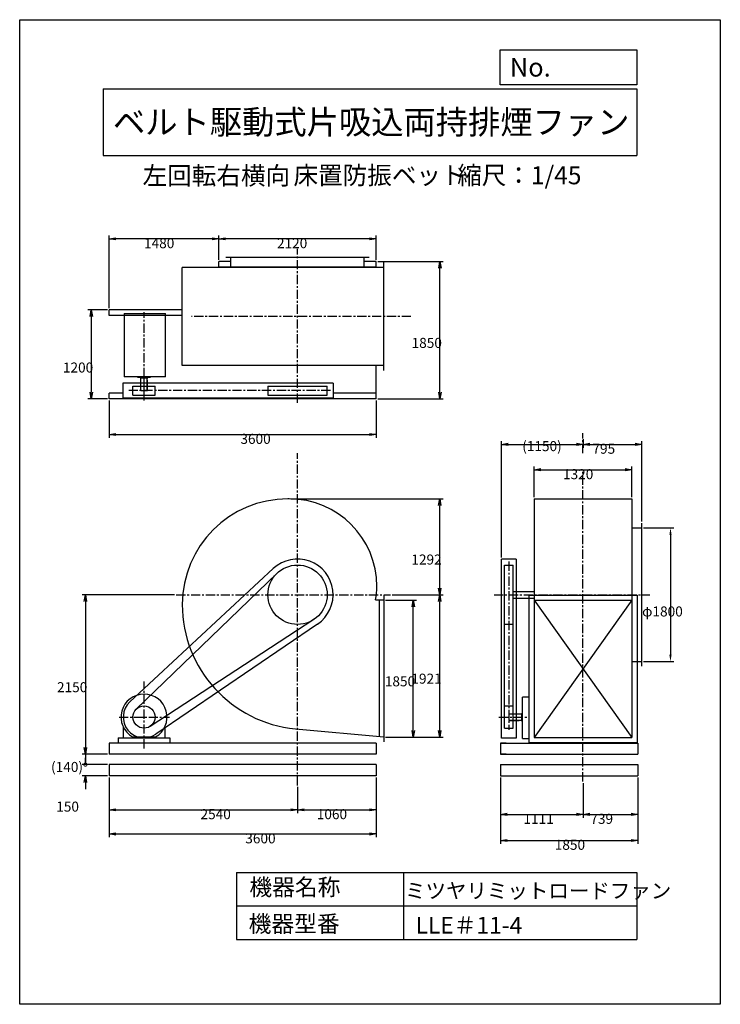
# Model space of a CAD drawing. Extents: x 0 to 9450, y 0 to 13275.
import ezdxf
from ezdxf.enums import TextEntityAlignment as Align

# ---------------------------------------------------------------- set-up
doc = ezdxf.new("R2010")
doc.units = 0
doc.header["$LTSCALE"] = 100
doc.linetypes.add('CENTER', pattern=[2, 1.25, -0.25, 0.25, -0.25])
doc.layers.get('0').update_dxf_attribs({"linetype": 'CONTINUOUS'})
doc.layers.get('DEFPOINTS').update_dxf_attribs({"linetype": 'CONTINUOUS'})
for name, color, linetype in [('1', 4, 'CONTINUOUS'), ('2', 3, 'CENTER'), ('3', 2, 'CONTINUOUS'), ('4', 7, 'CONTINUOUS')]:
    doc.layers.add(name, color=color, linetype=linetype)
doc.styles.get("Standard").update_dxf_attribs({"font": 'simplex.shx', "bigfont": 'extfont.shx'})
doc.dimstyles.get("Standard").update_dxf_attribs({"dimtxt": 2.5, "dimasz": 2.5, "dimexe": 1.25, "dimexo": 0.625, "dimtad": 1, "dimcen": 2.5, "dimazin": 3, "dimtfac": 1, "dimtmove": 0, "dimatfit": 3})

# ---------------------------------------------------------------- blocks, each defined once
blk = doc.blocks.new('_OPEN')
at = {"color": 0, "linetype": 'BYBLOCK'}
for p, q in [((-1, 0.166667), (0, 0)), ((0, 0), (-1, -0.166667)), ((0, 0), (-1, 0))]:
    blk.add_line(p, q, dxfattribs=at)
blk = doc.blocks.new('*D6')
at = {"layer": '3', "color": 0}
for p, q in [((2687, 10036), (2687, 10366)), ((4807, 10036), (4807, 10366)), ((4717, 10321), (2777, 10321))]:
    blk.add_line(p, q, dxfattribs=at)
at = {"layer": 'DEFPOINTS', "color": 0}
for p in [(2687, 10321), (2687, 10014), (4807, 10014)]:
    blk.add_point(p, dxfattribs=at)
at = {"layer": '3', "color": 0, "xscale": 90, "yscale": 90, "zscale": 90, "rotation": 180}
blk.add_blockref('_OPEN', (2687, 10321), dxfattribs=at)
at = {"layer": '3', "color": 0, "xscale": 90, "yscale": 90, "zscale": 90}
blk.add_blockref('_OPEN', (4807, 10321), dxfattribs=at)
at = {"layer": '3', "color": 0}
blk.add_text('2120', height=135, dxfattribs=at).set_placement((3470, 10194))
blk = doc.blocks.new('*D7')
at = {"layer": '3', "color": 0}
for p, q in [((1207, 9386), (1207, 10366)), ((2687, 10036), (2687, 10366)), ((2597, 10321), (1297, 10321))]:
    blk.add_line(p, q, dxfattribs=at)
at = {"layer": 'DEFPOINTS', "color": 0}
for p in [(1207, 10321), (2687, 10014), (1207, 9364)]:
    blk.add_point(p, dxfattribs=at)
at = {"layer": '3', "color": 0, "xscale": 90, "yscale": 90, "zscale": 90, "rotation": 180}
blk.add_blockref('_OPEN', (1207, 10321), dxfattribs=at)
at = {"layer": '3', "color": 0, "xscale": 90, "yscale": 90, "zscale": 90}
blk.add_blockref('_OPEN', (2687, 10321), dxfattribs=at)
at = {"layer": '3', "color": 0}
blk.add_text('1480', height=135, dxfattribs=at).set_placement((1677, 10194))
blk = doc.blocks.new('*D9')
at = {"layer": '3', "color": 0}
for p, q in [((1185, 9364), (920, 9364)), ((965, 9274), (965, 8254)), ((1185, 8164), (920, 8164))]:
    blk.add_line(p, q, dxfattribs=at)
at = {"layer": 'DEFPOINTS', "color": 0}
for p in [(1207, 9364), (965, 8164), (1207, 8164)]:
    blk.add_point(p, dxfattribs=at)
at = {"layer": '3', "color": 0, "xscale": 90, "yscale": 90, "zscale": 90}
for p, rotation in [((965, 9364), 90), ((965, 8164), 270)]:
    blk.add_blockref('_OPEN', p, dxfattribs=dict(at, rotation=rotation))
at = {"layer": '3', "color": 0}
blk.add_text('1200', height=135, dxfattribs=at).set_placement((583, 8518))
blk = doc.blocks.new('*D8')
at = {"layer": '3', "color": 0}
for p, q in [((1207, 8141), (1207, 7637)), ((4807, 8141), (4807, 7637)), ((1297, 7682), (4717, 7682))]:
    blk.add_line(p, q, dxfattribs=at)
at = {"layer": 'DEFPOINTS', "color": 0}
for p in [(1207, 8164), (4807, 8164), (4807, 7682)]:
    blk.add_point(p, dxfattribs=at)
at = {"layer": '3', "color": 0, "xscale": 90, "yscale": 90, "zscale": 90, "rotation": 180}
blk.add_blockref('_OPEN', (1207, 7682), dxfattribs=at)
at = {"layer": '3', "color": 0, "xscale": 90, "yscale": 90, "zscale": 90}
blk.add_blockref('_OPEN', (4807, 7682), dxfattribs=at)
at = {"layer": '3', "color": 0}
blk.add_text('3600', height=135, dxfattribs=at).set_placement((2977, 7556))
blk = doc.blocks.new('*D13')
at = {"layer": '3', "color": 0}
for p, q in [((6487, 3060), (6487, 2515)), ((7598, 2983), (7598, 2515)), ((6577, 2560), (7508, 2560))]:
    blk.add_line(p, q, dxfattribs=at)
at = {"layer": 'DEFPOINTS', "color": 0}
for p in [(6487, 3082), (7598, 3005), (7598, 2560)]:
    blk.add_point(p, dxfattribs=at)
at = {"layer": '3', "color": 0, "xscale": 90, "yscale": 90, "zscale": 90, "rotation": 180}
blk.add_blockref('_OPEN', (6487, 2560), dxfattribs=at)
at = {"layer": '3', "color": 0, "xscale": 90, "yscale": 90, "zscale": 90}
blk.add_blockref('_OPEN', (7598, 2560), dxfattribs=at)
at = {"layer": '3', "color": 0}
blk.add_text('1111', height=135, dxfattribs=at).set_placement((6795, 2433))
blk = doc.blocks.new('*D14')
at = {"layer": '3', "color": 0}
for p, q in [((8337, 3060), (8337, 2515)), ((7598, 2983), (7598, 2515)), ((7688, 2560), (8247, 2560))]:
    blk.add_line(p, q, dxfattribs=at)
at = {"layer": 'DEFPOINTS', "color": 0}
for p in [(8337, 3082), (7598, 3005), (8337, 2560)]:
    blk.add_point(p, dxfattribs=at)
at = {"layer": '3', "color": 0, "xscale": 90, "yscale": 90, "zscale": 90, "rotation": 180}
blk.add_blockref('_OPEN', (7598, 2560), dxfattribs=at)
at = {"layer": '3', "color": 0, "xscale": 90, "yscale": 90, "zscale": 90}
blk.add_blockref('_OPEN', (8337, 2560), dxfattribs=at)
at = {"layer": '3', "color": 0}
blk.add_text('739', height=135, dxfattribs=at).set_placement((7697, 2433))
blk = doc.blocks.new('*D15')
at = {"layer": '3', "color": 0}
for p, q in [((6487, 3060), (6487, 2164)), ((8337, 3060), (8337, 2164)), ((6577, 2209), (8247, 2209))]:
    blk.add_line(p, q, dxfattribs=at)
at = {"layer": 'DEFPOINTS', "color": 0}
for p in [(6487, 3082), (8337, 3082), (8337, 2209)]:
    blk.add_point(p, dxfattribs=at)
at = {"layer": '3', "color": 0, "xscale": 90, "yscale": 90, "zscale": 90, "rotation": 180}
blk.add_blockref('_OPEN', (6487, 2209), dxfattribs=at)
at = {"layer": '3', "color": 0, "xscale": 90, "yscale": 90, "zscale": 90}
blk.add_blockref('_OPEN', (8337, 2209), dxfattribs=at)
at = {"layer": '3', "color": 0}
blk.add_text('1850', height=135, dxfattribs=at).set_placement((7217, 2083))
blk = doc.blocks.new('*D18')
at = {"layer": '3', "color": 0}
for p, q in [((8415, 6422), (8823, 6422)), ((8778, 6332), (8778, 4712)), ((8415, 4622), (8823, 4622))]:
    blk.add_line(p, q, dxfattribs=at)
for points in [[(8763, 6332), (8793, 6332), (8778, 6422)], [(8763, 4712), (8793, 4712), (8778, 4622)]]:
    blk.add_solid(points, dxfattribs=at)
at = {"layer": 'DEFPOINTS', "color": 0}
for p in [(8393, 6422), (8393, 4622), (8778, 4622)]:
    blk.add_point(p, dxfattribs=at)
at = {"layer": '3', "color": 0}
blk.add_text('φ1800', height=135, dxfattribs=at).set_placement((8395, 5229))
blk = doc.blocks.new('*D12')
at = {"layer": '3', "color": 0}
for p, q in [((1207, 3060), (1207, 2252)), ((4807, 3060), (4807, 2252)), ((1297, 2297), (4717, 2297))]:
    blk.add_line(p, q, dxfattribs=at)
at = {"layer": 'DEFPOINTS', "color": 0}
for p in [(1207, 3082), (4807, 3082), (4807, 2297)]:
    blk.add_point(p, dxfattribs=at)
at = {"layer": '3', "color": 0, "xscale": 90, "yscale": 90, "zscale": 90, "rotation": 180}
blk.add_blockref('_OPEN', (1207, 2297), dxfattribs=at)
at = {"layer": '3', "color": 0, "xscale": 90, "yscale": 90, "zscale": 90}
blk.add_blockref('_OPEN', (4807, 2297), dxfattribs=at)
at = {"layer": '3', "color": 0}
blk.add_text('3600', height=135, dxfattribs=at).set_placement((3043, 2170))
blk = doc.blocks.new('*D10')
at = {"layer": '3', "color": 0}
for p, q in [((1207, 3060), (1207, 2577)), ((3747, 2930), (3747, 2577)), ((1297, 2622), (3657, 2622))]:
    blk.add_line(p, q, dxfattribs=at)
at = {"layer": 'DEFPOINTS', "color": 0}
for p in [(1207, 3082), (3747, 2952), (3747, 2622)]:
    blk.add_point(p, dxfattribs=at)
at = {"layer": '3', "color": 0, "xscale": 90, "yscale": 90, "zscale": 90, "rotation": 180}
blk.add_blockref('_OPEN', (1207, 2622), dxfattribs=at)
at = {"layer": '3', "color": 0, "xscale": 90, "yscale": 90, "zscale": 90}
blk.add_blockref('_OPEN', (3747, 2622), dxfattribs=at)
at = {"layer": '3', "color": 0}
blk.add_text('2540', height=135, dxfattribs=at).set_placement((2439, 2496))
blk = doc.blocks.new('*D11')
at = {"layer": '3', "color": 0}
for p, q in [((4807, 3060), (4807, 2577)), ((3747, 2930), (3747, 2577)), ((3837, 2622), (4717, 2622))]:
    blk.add_line(p, q, dxfattribs=at)
at = {"layer": 'DEFPOINTS', "color": 0}
for p in [(4807, 3082), (3747, 2952), (4807, 2622)]:
    blk.add_point(p, dxfattribs=at)
at = {"layer": '3', "color": 0, "xscale": 90, "yscale": 90, "zscale": 90, "rotation": 180}
blk.add_blockref('_OPEN', (3747, 2622), dxfattribs=at)
at = {"layer": '3', "color": 0, "xscale": 90, "yscale": 90, "zscale": 90}
blk.add_blockref('_OPEN', (4807, 2622), dxfattribs=at)
at = {"layer": '3', "color": 0}
blk.add_text('1060', height=135, dxfattribs=at).set_placement((4007, 2496))
blk = doc.blocks.new('*D16')
at = {"layer": '3', "color": 0}
for p, q in [((4935, 5451), (5353, 5451)), ((5308, 3691), (5308, 5361)), ((4935, 3601), (5353, 3601))]:
    blk.add_line(p, q, dxfattribs=at)
at = {"layer": 'DEFPOINTS', "color": 0}
for p in [(4912, 5451), (5308, 5451), (4912, 3601)]:
    blk.add_point(p, dxfattribs=at)
at = {"layer": '3', "color": 0, "xscale": 90, "yscale": 90, "zscale": 90}
for p, rotation in [((5308, 5451), 90), ((5308, 3601), 270)]:
    blk.add_blockref('_OPEN', p, dxfattribs=dict(at, rotation=rotation))
at = {"layer": '3', "color": 0}
blk.add_text('1850', height=135, dxfattribs=at).set_placement((4925, 4287))
blk = doc.blocks.new('*D17')
at = {"layer": '3', "color": 0}
for p, q in [((5026, 5522), (5710, 5522)), ((5665, 3691), (5665, 5432)), ((5330, 3601), (5710, 3601))]:
    blk.add_line(p, q, dxfattribs=at)
at = {"layer": 'DEFPOINTS', "color": 0}
for p in [(5004, 5522), (5665, 5522), (5308, 3601)]:
    blk.add_point(p, dxfattribs=at)
at = {"layer": '3', "color": 0, "xscale": 90, "yscale": 90, "zscale": 90}
for p, rotation in [((5665, 5522), 90), ((5665, 3601), 270)]:
    blk.add_blockref('_OPEN', p, dxfattribs=dict(at, rotation=rotation))
at = {"layer": '3', "color": 0}
blk.add_text('1921', height=135, dxfattribs=at).set_placement((5283, 4323))
blk = doc.blocks.new('*D5')
at = {"layer": '3', "color": 0}
for p, q in [((4830, 10014), (5714, 10014)), ((5669, 8254), (5669, 9924)), ((4830, 8164), (5714, 8164))]:
    blk.add_line(p, q, dxfattribs=at)
at = {"layer": 'DEFPOINTS', "color": 0}
for p in [(4807, 10014), (5669, 10014), (4807, 8164)]:
    blk.add_point(p, dxfattribs=at)
at = {"layer": '3', "color": 0, "xscale": 90, "yscale": 90, "zscale": 90}
for p, rotation in [((5669, 10014), 90), ((5669, 8164), 270)]:
    blk.add_blockref('_OPEN', p, dxfattribs=dict(at, rotation=rotation))
at = {"layer": '3', "color": 0}
blk.add_text('1850', height=135, dxfattribs=at).set_placement((5286, 8850))
blk = doc.blocks.new('*D19')
at = {"layer": '3', "color": 0}
for p, q in [((3659, 6814), (5710, 6814)), ((5665, 5612), (5665, 6724)), ((5026, 5522), (5710, 5522))]:
    blk.add_line(p, q, dxfattribs=at)
at = {"layer": 'DEFPOINTS', "color": 0}
for p in [(3637, 6814), (5665, 6814), (5004, 5522)]:
    blk.add_point(p, dxfattribs=at)
at = {"layer": '3', "color": 0, "xscale": 90, "yscale": 90, "zscale": 90}
for p, rotation in [((5665, 6814), 90), ((5665, 5522), 270)]:
    blk.add_blockref('_OPEN', p, dxfattribs=dict(at, rotation=rotation))
at = {"layer": '3', "color": 0}
blk.add_text('1292', height=135, dxfattribs=at).set_placement((5283, 5929))
blk = doc.blocks.new('*D20')
at = {"layer": '3', "color": 0}
for p, q in [((2088, 5522), (841, 5522)), ((886, 5432), (886, 3462)), ((1185, 3372), (841, 3372))]:
    blk.add_line(p, q, dxfattribs=at)
at = {"layer": 'DEFPOINTS', "color": 0}
for p in [(2111, 5522), (886, 3372), (1207, 3372)]:
    blk.add_point(p, dxfattribs=at)
at = {"layer": '3', "color": 0, "xscale": 90, "yscale": 90, "zscale": 90}
for p, rotation in [((886, 5522), 90), ((886, 3372), 270)]:
    blk.add_blockref('_OPEN', p, dxfattribs=dict(at, rotation=rotation))
at = {"layer": '3', "color": 0}
blk.add_text('2150', height=135, dxfattribs=at).set_placement((503, 4208))
blk = doc.blocks.new('*D21')
at = {"layer": '3', "color": 0}
for p, q in [((6938, 6837), (6938, 7252)), ((7028, 7207), (8168, 7207)), ((8258, 6837), (8258, 7252))]:
    blk.add_line(p, q, dxfattribs=at)
at = {"layer": 'DEFPOINTS', "color": 0}
for p in [(8258, 7207), (6938, 6814), (8258, 6814)]:
    blk.add_point(p, dxfattribs=at)
at = {"layer": '3', "color": 0, "xscale": 90, "yscale": 90, "zscale": 90, "rotation": 180}
blk.add_blockref('_OPEN', (6938, 7207), dxfattribs=at)
at = {"layer": '3', "color": 0, "xscale": 90, "yscale": 90, "zscale": 90}
blk.add_blockref('_OPEN', (8258, 7207), dxfattribs=at)
at = {"layer": '3', "color": 0}
blk.add_text('1320', height=135, dxfattribs=at).set_placement((7328, 7080))
blk = doc.blocks.new('*D22')
at = {"layer": '3', "color": 0}
for p, q in [((6498, 6025), (6498, 7594)), ((7598, 7620), (7598, 7504)), ((6588, 7549), (7508, 7549))]:
    blk.add_line(p, q, dxfattribs=at)
at = {"layer": 'DEFPOINTS', "color": 0}
for p in [(7598, 7643), (7598, 7549), (6498, 6002)]:
    blk.add_point(p, dxfattribs=at)
at = {"layer": '3', "color": 0, "xscale": 90, "yscale": 90, "zscale": 90, "rotation": 180}
blk.add_blockref('_OPEN', (6498, 7549), dxfattribs=at)
at = {"layer": '3', "color": 0, "xscale": 90, "yscale": 90, "zscale": 90}
blk.add_blockref('_OPEN', (7598, 7549), dxfattribs=at)
at = {"layer": '3', "color": 0}
blk.add_text('(1150)', height=135, dxfattribs=at).set_placement((6778, 7458))
blk = doc.blocks.new('*D23')
at = {"layer": '3', "color": 0}
for p, q in [((7598, 7620), (7598, 7504)), ((8393, 6510), (8393, 7594)), ((7688, 7549), (8303, 7549))]:
    blk.add_line(p, q, dxfattribs=at)
at = {"layer": 'DEFPOINTS', "color": 0}
for p in [(7598, 7643), (8393, 7549), (8393, 6487)]:
    blk.add_point(p, dxfattribs=at)
at = {"layer": '3', "color": 0, "xscale": 90, "yscale": 90, "zscale": 90, "rotation": 180}
blk.add_blockref('_OPEN', (7598, 7549), dxfattribs=at)
at = {"layer": '3', "color": 0, "xscale": 90, "yscale": 90, "zscale": 90}
blk.add_blockref('_OPEN', (8393, 7549), dxfattribs=at)
at = {"layer": '3', "color": 0}
blk.add_text('795', height=135, dxfattribs=at).set_placement((7725, 7423))
blk = doc.blocks.new('*D24')
at = {"layer": '3', "color": 0}
for p, q in [((1185, 3372), (841, 3372)), ((886, 3372), (886, 3232)), ((1185, 3232), (841, 3232))]:
    blk.add_line(p, q, dxfattribs=at)
at = {"layer": 'DEFPOINTS', "color": 0}
for p in [(1207, 3372), (886, 3232), (1207, 3232)]:
    blk.add_point(p, dxfattribs=at)
at = {"layer": '3', "color": 0}
blk.add_text('(140)', height=135, dxfattribs=at).set_placement((423, 3133))
blk = doc.blocks.new('_NONE')
blk = doc.blocks.new('_DOTSMALL')
at = {"color": 0, "linetype": 'BYBLOCK', "const_width": 0.5}
blk.add_lwpolyline([(-0.0625, 0, 1), (0.0625, 0, 1)], format="xyb", close=True, dxfattribs=at)
blk = doc.blocks.new('*D25')
at = {"layer": '3', "color": 0}
for p, q in [((886, 3232), (886, 3322)), ((1185, 3232), (841, 3232)), ((1185, 3082), (841, 3082)), ((886, 2992), (886, 2902))]:
    blk.add_line(p, q, dxfattribs=at)
at = {"layer": 'DEFPOINTS', "color": 0}
for p in [(1207, 3232), (886, 3082), (1207, 3082)]:
    blk.add_point(p, dxfattribs=at)
at = {"layer": '3', "color": 0, "xscale": 90, "yscale": 90, "zscale": 90}
for name, p, rotation in [('_DOTSMALL', (886, 3232), 270), ('_OPEN', (886, 3082), 90)]:
    blk.add_blockref(name, p, dxfattribs=dict(at, rotation=rotation))
at = {"layer": '3', "color": 0}
blk.add_text('150', height=135, dxfattribs=at).set_placement((493, 2598))

msp = doc.modelspace()

# ---------------------------------------------------------------- linework, layer by layer
at = {"layer": '1'}
for p, q in [((2847.3297, 10013.56983), (2687.3297, 10013.56983)), ((2687.3297, 9934.56983), (2687.3297, 10013.56983)), ((4712.3297, 10069.56983), (2782.3297, 10069.56983)), ((2847.3297, 9934.56983), (2847.3297, 10069.56983)), ((4647.3297, 9934.56983), (4647.3297, 10069.56983)), ((4807.3297, 10013.56983), (4647.3297, 10013.56983)), ((4807.3297, 9934.56983), (4807.3297, 10013.56983)), ((4912.3297, 8545.56983), (4912.3297, 10003.56983)), ((4912.3297, 9934.56983), (2193.3297, 9934.56983)), ((2193.3297, 8614.56983), (2193.3297, 9934.56983)), ((4807.3297, 9938.56983), (2687.3297, 9938.56983)), ((2762.3297, 9934.56983), (2762.3297, 9938.56983)), ((4732.3297, 9934.56983), (4732.3297, 9938.56983)), ((2193.3297, 9363.56983), (1207.3297, 9363.56983)), ((1207.3297, 9288.56983), (1207.3297, 9363.56983)), ((1407.3297, 9313.56983), (1407.3297, 8461.06983)), ((1407.3297, 9313.56983), (1964.8297, 9313.56983)), ((1964.8297, 8461.06983), (1964.8297, 9313.56983)), ((2193.3297, 9288.56983), (1207.3297, 9288.56983)), ((4912.3297, 8614.56983), (2193.3297, 8614.56983)), ((4807.3297, 8163.56983), (4807.3297, 8614.56983)), ((1392.3297, 8374.56983), (1392.3297, 8174.56983)), ((4227.3297, 8374.56983), (1392.3297, 8374.56983)), ((1964.8297, 8461.06983), (1407.3297, 8461.06983)), ((1589.8297, 8461.4182), (1589.8297, 8456.56983)), ((1591.8297, 8454.56983), (1762.8297, 8454.56983)), ((1627.3297, 8444.56983), (1627.3297, 8454.56983)), ((1627.3297, 8444.56983), (1727.3297, 8444.56983)), ((1634.8297, 8274.56983), (1634.8297, 8444.56983)), ((1677.3297, 8140.26883), (1677.3297, 8488.06983)), ((1719.8297, 8274.56983), (1719.8297, 8439.06983)), ((1719.8297, 8414.56983), (1724.8297, 8414.56983)), ((1724.8297, 8274.56983), (1724.8297, 8414.56983)), ((1727.3297, 8444.56983), (1727.3297, 8454.56983)), ((1764.8297, 8461.06983), (1764.8297, 8456.56983)), ((4227.3297, 8374.56983), (4227.3297, 8174.56983)), ((1207.3297, 8163.56983), (1207.3297, 8238.56983)), ((1392.3297, 8238.56983), (1207.3297, 8238.56983)), ((1527.3297, 8214.56983), (1527.3297, 8334.56983)), ((1527.3297, 8334.56983), (1827.3297, 8334.56983)), ((1634.8297, 8274.56983), (1724.8297, 8274.56983)), ((1827.3297, 8214.56983), (1827.3297, 8334.56983)), ((3347.3297, 8334.56983), (3347.3297, 8214.56983)), ((3347.3297, 8334.56983), (4147.3297, 8334.56983)), ((4147.3297, 8214.56983), (4147.3297, 8334.56983)), ((4807.3297, 8238.56983), (4227.3297, 8238.56983)), ((4807.3297, 8163.56983), (1207.3297, 8163.56983)), ((1392.3297, 8174.56983), (4227.3297, 8174.56983)), ((1527.3297, 8214.56983), (1827.3297, 8214.56983)), ((3347.3297, 8214.56983), (4147.3297, 8214.56983)), ((3636.8297, 6814.31883), (3616.3297, 6814.31883)), ((6937.63765, 6814.31883), (6937.63765, 3599.22483)), ((6937.63765, 6814.31883), (8257.63765, 6814.31883)), ((8257.63765, 6814.31883), (8257.63765, 5531.31883)), ((8257.63765, 6422.31883), (8392.63765, 6422.31883)), ((8392.63765, 4557.31883), (8392.63765, 6487.31883)), ((6497.63765, 3587.31883), (6497.63765, 6002.31883)), ((6697.63765, 6002.31883), (6497.63765, 6002.31883)), ((6697.63765, 6002.31883), (6697.63765, 3587.31883)), ((3420.63541, 5873.98841), (1486.75861, 4077.45942)), ((6537.63765, 5922.31883), (6657.63765, 5922.31883)), ((6537.63765, 4022.31883), (6537.63765, 5922.31883)), ((6657.63765, 4022.31883), (6657.63765, 5922.31883)), ((3469.57908, 5810.16356), (1573.17322, 3980.2606)), ((4801.02534, 5451.31883), (4912.3297, 5451.31883)), ((4847.3297, 5451.31883), (4847.3297, 3607.13913)), ((4912.3297, 5515.31883), (4912.3297, 3539.31883)), ((6657.63765, 5567.31883), (6937.63765, 5567.31883)), ((6657.63765, 5477.31883), (6937.63765, 5477.31883)), ((6868.63765, 5518.22483), (6868.63765, 3530.22483)), ((6868.63765, 5518.22483), (8326.63765, 5518.22483)), ((6937.63765, 5449.22483), (8257.63765, 5449.22483)), ((6937.63765, 5449.22483), (8257.63765, 3599.22483)), ((8257.63765, 5449.22483), (6937.63765, 3599.22483)), ((8257.63765, 5513.31883), (8257.63765, 3599.22483)), ((8326.63765, 5518.22483), (8326.63765, 3530.22483)), ((3965.99993, 5187.38103), (1759.33104, 3746.71716)), ((4017.30481, 5125.43988), (1834.81577, 3640.80611)), ((6657.63765, 5122.31883), (6537.63765, 5122.31883)), ((8257.63765, 4622.31883), (8392.63765, 4622.31883)), ((6868.63765, 4142.31883), (6784.13765, 4142.31883)), ((6784.13765, 3584.81883), (6784.13765, 4142.31883)), ((6537.63765, 3722.31883), (6537.63765, 4022.31883)), ((6537.63765, 4022.31883), (6657.63765, 4022.31883)), ((6657.63765, 3722.31883), (6657.63765, 4022.31883)), ((6597.63765, 3914.81883), (6767.63765, 3914.81883)), ((6597.63765, 3914.81883), (6597.63765, 3824.81883)), ((6767.63765, 3922.31883), (6777.63765, 3922.31883)), ((6767.63765, 3922.31883), (6767.63765, 3822.31883)), ((6777.63765, 3957.81883), (6777.63765, 3786.81883)), ((6784.48602, 3959.81883), (6779.63765, 3959.81883)), ((1397.3297, 3739.27748), (1397.3297, 3592.31883)), ((1957.3297, 3739.27748), (1957.3297, 3592.31883)), ((6537.63765, 3722.31883), (6657.63765, 3722.31883)), ((6597.63765, 3829.81883), (6762.13765, 3829.81883)), ((6597.63765, 3824.81883), (6737.63765, 3824.81883)), ((6737.63765, 3829.81883), (6737.63765, 3824.81883)), ((6767.63765, 3822.31883), (6777.63765, 3822.31883)), ((6784.13765, 3784.81883), (6779.63765, 3784.81883)), ((1327.3297, 3592.31883), (2027.3297, 3592.31883)), ((1327.3297, 3592.31883), (1507.3297, 3592.31883)), ((1327.3297, 3592.31883), (1327.3297, 3522.31883)), ((1521.85057, 3604.12815), (1832.80884, 3604.12815)), ((2027.3297, 3592.31883), (2027.3297, 3522.31883)), ((4912.11374, 3601.02899), (3719.8943, 3711.47375)), ((6697.63765, 3587.31883), (6497.63765, 3587.31883)), ((6784.13765, 3584.81883), (6868.63765, 3584.81883)), ((6937.63765, 3599.22483), (8257.63765, 3599.22483)), ((4807.3297, 3522.31883), (1207.3297, 3522.31883)), ((1207.3297, 3522.31883), (1207.3297, 3372.31883)), ((4807.3297, 3522.31883), (4807.3297, 3372.31883)), ((6486.63765, 3522.31883), (8336.63765, 3522.31883)), ((6561.63765, 3522.31883), (6486.63765, 3522.31883)), ((6486.63765, 3522.31883), (6486.63765, 3372.31883)), ((6868.63765, 3530.22483), (8326.63765, 3530.22483)), ((8261.63765, 3522.31883), (8336.63765, 3522.31883)), ((8336.63765, 3522.31883), (8336.63765, 3372.31883)), ((4807.3297, 3372.31883), (1207.3297, 3372.31883)), ((6486.63765, 3372.31883), (8336.63765, 3372.31883)), ((6561.63765, 3372.31883), (6486.63765, 3372.31883)), ((8261.63765, 3372.31883), (8336.63765, 3372.31883)), ((4807.3297, 3232.31883), (1207.3297, 3232.31883)), ((1207.3297, 3232.31883), (1207.3297, 3082.31883)), ((4807.3297, 3232.31883), (4807.3297, 3082.31883)), ((6486.63765, 3232.31883), (8336.63765, 3232.31883)), ((6486.63765, 3232.31883), (6486.63765, 3082.31883)), ((8336.63765, 3232.31883), (8336.63765, 3082.31883)), ((4807.3297, 3082.31883), (1207.3297, 3082.31883)), ((6486.63765, 3082.31883), (8336.63765, 3082.31883))]:
    msp.add_line(p, q, dxfattribs=at)
for centre, radius in [((3747.3297, 5522.31883), 400), ((1677.3297, 3872.31883), 150)]:
    msp.add_circle(centre, radius, dxfattribs=at)
for centre, radius, start, end in [((1591.8297, 8456.56983), 2, 180, 270), ((1762.8297, 8456.56983), 2, 270, 0), ((3616.3297, 5391.31883), 1423, 90, 180), ((3636.8297, 5632.81883), 1181.5, 0, 90), ((3747.3287, 5522.31883), 480, 304.225416807, 132.891409977), ((3857.8297, 5632.81883), 960.5, 349.107665, 0), ((3878.3297, 5391.31883), 1685, 180, 264.612059), ((1677.3297, 3872.31883), 310, 300.102308, 239.897692), ((1677.3297, 3872.31883), 280, 132.891409977, 304.225416807), ((6779.63765, 3957.81883), 2, 90, 180), ((6779.63765, 3786.81883), 2, 180, 270)]:
    msp.add_arc(centre, radius, start, end, dxfattribs=at)
at = {"layer": '2'}
for p, q in [((3747.3297, 8109.50408), (3747.3297, 10184.02317)), ((1677.3297, 8255.07324), (1677.3297, 9332.86114)), ((5277.47364, 9274.56983), (2318.92435, 9274.56983)), ((4193.1777, 8274.56983), (1470.87866, 8274.56983)), ((7597.63765, 7429.61897), (7597.63765, 7699.49436)), ((3747.3297, 2952.16958), (3747.3297, 7431.32026)), ((7597.63765, 3005.11299), (7597.63765, 7184.50589)), ((6597.63765, 5968.16683), (6597.63765, 3700.28198)), ((2110.85106, 5522.31883), (5003.61362, 5522.31883)), ((6397.63765, 5522.31883), (8498.39072, 5522.31883)), ((1677.3297, 3449.5209), (1677.3297, 4354.31768)), ((1339.87074, 3872.31883), (2020.60693, 3872.31883)), ((6463.33665, 3872.31883), (6868.63765, 3872.31883))]:
    msp.add_line(p, q, dxfattribs=at)
at = {"layer": '4'}
for p, q in [((0, 0), (0, 13275)), ((0, 13275), (9450, 13275)), ((9450, 13275), (9450, 13275)), ((9450, 13275), (9450, 0)), ((6482.7784, 12396.16432), (6482.7784, 12870.41337)), ((6482.7784, 12870.41337), (8325, 12870.41337)), ((8325, 12870.41337), (8325, 12396.16432)), ((8325, 12396.16432), (6482.7784, 12396.16432)), ((1125, 12342.81759), (8325, 12342.81759)), ((1125, 12342.81759), (1125, 11442.81759)), ((8325, 12342.81759), (8325, 11442.81759)), ((1125, 11442.81759), (8325, 11442.81759)), ((2925, 1775.84522), (2925, 875.84522)), ((2925, 1775.84522), (8325, 1775.84522)), ((5175, 1775.84522), (5175, 875.84522)), ((8325, 1775.84522), (8325, 875.84522)), ((2925, 1325.84522), (8325, 1325.84522)), ((2925, 875.84522), (8325, 875.84522)), ((9450, 0), (0, 0))]:
    msp.add_line(p, q, dxfattribs=at)

# ---------------------------------------------------------------- texts
for s, height, p in [('No.', 252, (6610.36302, 12507.75306)), ('左回転右横向', 243, (1658.13276, 11050.91585)), ('床置防振ベット', 243, (3693.629, 11055.90798)), ('縮尺：1/45', 243, (5900.83228, 11055.90798)), ('機器名称', 225, (3098.25936, 1467.78884)), ('ミツヤリミットロードファン', 202.5, (5197.14688, 1429.23395)), ('機器型番', 225, (3088.16148, 973.24843)), ('LLE＃11-4', 225, (5339.94523, 953.06335))]:
    msp.add_text(s, height=height, dxfattribs=at).set_placement(p)
at = {"layer": '4', "width": 1.143751}
msp.add_text('ベルト駆動式片吸込両持排煙ファン', height=324, dxfattribs=at).set_placement((1258.04794, 11732.94259), (8224.86203, 11732.94259), align=Align.FIT)

# ---------------------------------------------------------------- dimensions: what is measured, and where the dimension line sits
at = {"layer": '3'}
for base, p1, p2, angle, picture, middle in [((1207.3297, 10320.82206), (2687.3297, 10013.56983), (1207.3297, 9363.56983), 0, '*D7', (1947.3297, 10433.32206)), ((5668.81277, 10013.56983), (4807.3297, 8163.56983), (4807.3297, 10013.56983), 90, '*D5', (5556.31277, 9088.56983)), ((5665.29396, 6814.31883), (5003.61362, 5522.31883), (3636.8297, 6814.31883), 270, '*D19', (5552.79396, 6168.31883)), ((885.76784, 3372.31883), (2110.85106, 5522.31883), (1207.3297, 3372.31883), 90, '*D20', (773.26784, 4447.31883))]:
    dim = msp.add_linear_dim(base=base, p1=p1, p2=p2, angle=angle, dimstyle='Standard', override={"dimscale": 45, "dimdec": 4, "dimblk1": 'OPEN', "dimblk2": 'OPEN', "dimtdec": 4, "dimtmove": 0, "dimtzin": 0}, dxfattribs=at)
    dim.commit()
    dim.dimension.update_dxf_attribs({"geometry": picture, "text_midpoint": middle})
for base, p1, p2, angle, override, picture, middle in [((2687.3297, 10320.82206), (4807.3297, 10013.56983), (2687.3297, 10013.56983), 0, {"dimscale": 45, "dimdec": 4, "dimblk1": 'OPEN', "dimblk2": 'OPEN', "dimtdec": 4, "dimtmove": 0, "dimtzin": 0}, '*D6', (3740.25842, 10320.82206)), ((965.19766, 8163.56983), (1207.3297, 9363.56983), (1207.3297, 8163.56983), 90, {"dimscale": 45, "dimdec": 4, "dimblk1": 'OPEN', "dimblk2": 'OPEN', "dimtdec": 4, "dimtmove": 0, "dimtzin": 0}, '*D9', (965.19766, 8757.2817)), ((4807.3297, 7682.28452), (1207.3297, 8163.56983), (4807.3297, 8163.56983), 0, {"dimscale": 45, "dimdec": 4, "dimblk1": 'OPEN', "dimblk2": 'OPEN', "dimtdec": 4, "dimtmove": 0, "dimtzin": 0}, '*D8', (3247.34836, 7682.28452)), ((8777.55191, 4622.31883), (8392.63765, 6422.31883), (8392.63765, 4622.31883), 90, {"dimscale": 45, "dimdec": 0, "dimpost": 'φ<>', "dimtofl": 1, "dimtmove": 0}, '*D18', (8777.55191, 5468.02858)), ((885.76784, 3082.31883), (1207.3297, 3232.31883), (1207.3297, 3082.31883), 90, {"dimscale": 45, "dimdec": 4, "dimblk1": 'DOTSMALL', "dimblk2": 'OPEN', "dimtdec": 4, "dimtmove": 1, "dimtzin": 0}, '*D25', (875.58535, 2837.34953))]:
    dim = msp.add_linear_dim(base=base, p1=p1, p2=p2, angle=angle, dimstyle='Standard', override=override, dxfattribs=at)
    dim.commit()
    dim.dimension.update_dxf_attribs({"geometry": picture, "text_midpoint": middle, "dimtype": 128})
dim = msp.add_linear_dim(base=(7597.63765, 7549.30603), p1=(6497.63765, 6002.31883), p2=(7597.63765, 7642.52638), text='(1150)', dimstyle='Standard', override={"dimscale": 45, "dimdec": 4, "dimblk1": 'OPEN', "dimblk2": 'OPEN', "dimtdec": 4, "dimtmove": 0, "dimtzin": 0}, dxfattribs=at)
dim.commit()
dim.dimension.update_dxf_attribs({"geometry": '*D22', "text_midpoint": (7047.63765, 7697.16317)})
for base, p1, p2, override, picture, middle in [((8392.63765, 7549.30603), (7597.63765, 7642.52638), (8392.63765, 6487.31883), {"dimscale": 45, "dimdec": 4, "dimblk1": 'OPEN', "dimblk2": 'OPEN', "dimtdec": 4, "dimtmove": 1, "dimtzin": 0}, '*D23', (7995.13765, 7661.80603)), ((8257.63765, 7206.69955), (6937.63765, 6814.31883), (8257.63765, 6814.31883), {"dimscale": 45, "dimdec": 4, "dimblk1": 'OPEN', "dimblk2": 'OPEN', "dimtdec": 4, "dimtmove": 0, "dimtzin": 0}, '*D21', (7597.63765, 7319.19955)), ((4807.3297, 2622.00884), (3747.3297, 2952.16958), (4807.3297, 3082.31883), {"dimscale": 45, "dimdec": 4, "dimblk1": 'OPEN', "dimblk2": 'OPEN', "dimtdec": 4, "dimtmove": 0, "dimtzin": 0}, '*D11', (4277.3297, 2734.50884)), ((8336.63765, 2559.78264), (7597.63765, 3005.11299), (8336.63765, 3082.31883), {"dimscale": 45, "dimdec": 4, "dimblk1": 'OPEN', "dimblk2": 'OPEN', "dimtdec": 4, "dimtmove": 0, "dimtzin": 0}, '*D14', (7967.13765, 2672.28264))]:
    dim = msp.add_linear_dim(base=base, p1=p1, p2=p2, dimstyle='Standard', override=override, dxfattribs=at)
    dim.commit()
    dim.dimension.update_dxf_attribs({"geometry": picture, "text_midpoint": middle})
for base, p1, p2, text, picture, middle in [((5307.80686, 5451.31883), (4912.11374, 3601.02899), (4912.3297, 5451.31883), '1850', '*D16', (5195.30686, 4526.17391)), ((5665.29396, 5522.31883), (5307.80686, 3601.02899), (5003.61362, 5522.31883), '1921', '*D17', (5552.79396, 4561.67391))]:
    dim = msp.add_linear_dim(base=base, p1=p1, p2=p2, angle=270, text=text, dimstyle='Standard', override={"dimscale": 45, "dimdec": 4, "dimblk1": 'OPEN', "dimblk2": 'OPEN', "dimtdec": 4, "dimtmove": 0, "dimtzin": 0}, dxfattribs=at)
    dim.commit()
    dim.dimension.update_dxf_attribs({"geometry": picture, "text_midpoint": middle})
dim = msp.add_linear_dim(base=(885.76784, 3232.31883), p1=(1207.3297, 3372.31883), p2=(1207.3297, 3232.31883), angle=90, text='(<>)', dimstyle='Standard', override={"dimscale": 45, "dimdec": 4, "dimblk1": 'NONE', "dimblk2": 'NONE', "dimtdec": 4, "dimtmove": 1, "dimtzin": 0}, dxfattribs=at)
dim.commit()
dim.dimension.update_dxf_attribs({"geometry": '*D24', "text_midpoint": (840.76784, 3372.31883), "dimtype": 128})
for base, p1, p2, picture, middle in [((4807.3297, 2296.55673), (1207.3297, 3082.31883), (4807.3297, 3082.31883), '*D12', (3312.54334, 2296.55673)), ((3747.3297, 2622.00884), (1207.3297, 3082.31883), (3747.3297, 2952.16958), '*D10', (2709.40443, 2622.00884)), ((7597.63765, 2559.78264), (6486.63765, 3082.31883), (7597.63765, 3005.11299), '*D13', (7064.63744, 2559.78264)), ((8336.63765, 2209.4326), (6486.63765, 3082.31883), (8336.63765, 3082.31883), '*D15', (7486.83466, 2209.4326))]:
    dim = msp.add_linear_dim(base=base, p1=p1, p2=p2, dimstyle='Standard', override={"dimscale": 45, "dimdec": 4, "dimblk1": 'OPEN', "dimblk2": 'OPEN', "dimtdec": 4, "dimtmove": 0, "dimtzin": 0}, dxfattribs=at)
    dim.commit()
    dim.dimension.update_dxf_attribs({"geometry": picture, "text_midpoint": middle, "dimtype": 128})

doc.saveas('drawing.dxf')
